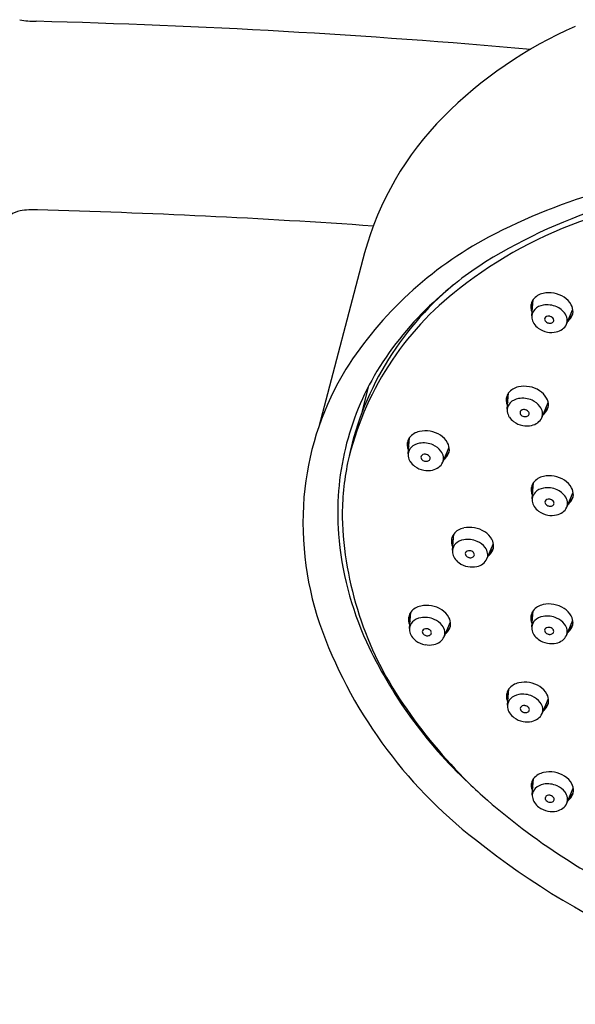
# Model space of a CAD drawing. Units: inches. Extents: x 3819.7 to 3834, y 93.4 to 111.1.
# Drawn here: x 3827.7 to 3830, y 103.7 to 107.9 of the extents above; entities that cross this region are included whole.
import ezdxf

# ---------------------------------------------------------------- set-up
doc = ezdxf.new("R2010")
doc.units = ezdxf.units.IN
doc.header["$LTSCALE"] = 0.64311
doc.header["$MEASUREMENT"] = 0
doc.layers.get('0').update_dxf_attribs({"color": 255, "linetype": 'CONTINUOUS'})

msp = doc.modelspace()

# ---------------------------------------------------------------- linework, layer by layer
for p, q in [((3829.1149, 106.8944), (3828.9207, 106.1563)), ((3829.8246, 106.6269), (3829.8301, 106.6959)), ((3829.9711, 106.591), (3829.9984, 106.6552)), ((3829.9954, 106.6271), (3829.9954, 106.6271)), ((3829.1298, 106.3236), (3829.1004, 106.2066)), ((3829.72, 106.2304), (3829.7255, 106.2994)), ((3829.8665, 106.1944), (3829.8938, 106.2587)), ((3829.8909, 106.2306), (3829.8909, 106.2306)), ((3829.3, 106.041), (3829.3055, 106.11)), ((3829.4465, 106.0051), (3829.4738, 106.0693)), ((3829.826, 105.8505), (3829.8315, 105.9194)), ((3829.9725, 105.8145), (3829.9997, 105.8787)), ((3829.9968, 105.8506), (3829.9968, 105.8506)), ((3829.4877, 105.6318), (3829.4932, 105.7007)), ((3829.6342, 105.5958), (3829.6615, 105.6601)), ((3829.6586, 105.632), (3829.6586, 105.6319)), ((3829.3055, 105.3006), (3829.311, 105.3695)), ((3829.8245, 105.3065), (3829.83, 105.3755)), ((3829.452, 105.2646), (3829.4792, 105.3289)), ((3829.971, 105.2706), (3829.9982, 105.3348)), ((3829.4763, 105.3008), (3829.4763, 105.3008)), ((3829.9953, 105.3067), (3829.9953, 105.3067)), ((3829.7212, 104.9747), (3829.7267, 105.0436)), ((3829.8677, 104.9387), (3829.895, 105.0029)), ((3829.892, 104.9749), (3829.892, 104.9748)), ((3829.8264, 104.5943), (3829.832, 104.6632)), ((3829.9729, 104.5583), (3830.0002, 104.6226)), ((3829.9973, 104.5945), (3829.9973, 104.5944))]:
    msp.add_line(p, q)
for centre, radius, start, end in [((3827.7198, 108.2123), 0.336, 258.3614, 270.3761), ((3826.8713, 74.4403), 33.4468, 84.94539, 88.54243), ((3830.7391, 106.1877), 1.8197, 113.6627, 135.1457), ((3830.3841, 106.544), 1.3167, 135.2409, 164.5665), ((3830.8701, 104.6062), 2.6559, 94.3046, 117.5631), ((3830.8697, 104.8319), 2.3743, 92.8327, 121.5319), ((3827.6692, 106.9797), 0.0936, 99.5575, 127.0426), ((3827.7072, 106.7542), 0.3223, 86.3985, 99.5657), ((3826.8682, 74.3773), 32.7099, 85.99703, 88.4948), ((3830.6711, 105.2676), 1.8727, 108.9449, 128.0081), ((3830.4054, 105.5271), 1.6245, 118.0631, 147.4885), ((3830.5149, 105.4852), 1.6325, 122.9095, 132.6883), ((3830.3216, 105.753), 1.3027, 129.5896, 168.9144), ((3830.3095, 105.7128), 1.2993, 127.5337, 167.0715), ((3829.8872, 106.6497), 0.0734, 101.7876, 141.0087), ((3829.8975, 106.6065), 0.1179, 57.1301, 102.4095), ((3829.9181, 106.6341), 0.0835, 28.1248, 58.7233), ((3830.3283, 105.6868), 1.3578, 132.6689, 148.7492), ((3829.8595, 106.6661), 0.0396, 165.1974, 187.7962), ((3829.8716, 106.6652), 0.0516, 143.4871, 167.6408), ((3829.8795, 106.6801), 0.0585, 183.8174, 205.6646), ((3829.8829, 106.6072), 0.0655, 99.2284, 134.4563), ((3829.8895, 106.5747), 0.0986, 65.8813, 99.9627), ((3829.8972, 106.588), 0.0834, 37.5435, 67.0206), ((3829.943, 106.6454), 0.0562, 357.4253, 29.9203), ((3829.8821, 106.6674), 0.0623, 186.1112, 205.0204), ((3829.8728, 106.6231), 0.0484, 175.4757, 187.5107), ((3829.8683, 106.6231), 0.0439, 135.3745, 175.0198), ((3829.8904, 106.6121), 0.0116, 133.8338, 176.0546), ((3829.8943, 106.6073), 0.0178, 94.5368, 132.4718), ((3829.8955, 106.6005), 0.0247, 83.399, 96.0294), ((3829.8954, 106.599), 0.0262, 75.7932, 83.4602), ((3829.8959, 106.6003), 0.0248, 52.9056, 76.0982), ((3829.8995, 106.6051), 0.0188, 29.0483, 52.9196), ((3829.9198, 106.6054), 0.0549, 9.5553, 37.4766), ((3829.9473, 106.6629), 0.0583, 306.0319, 329.4294), ((3829.9482, 106.6467), 0.0511, 322.9114, 355.7438), ((3829.8807, 106.6247), 0.0564, 188.0057, 213.276), ((3829.8958, 106.6345), 0.0744, 213.2251, 233.7241), ((3829.8922, 106.6126), 0.0134, 178.9482, 215.2697), ((3829.8994, 106.6181), 0.0224, 215.9412, 257.082), ((3829.9009, 106.6216), 0.0262, 255.6005, 263.4602), ((3829.9008, 106.6188), 0.0234, 263.0658, 284.1189), ((3829.9022, 106.6131), 0.0175, 283.9763, 305.448), ((3829.9049, 106.6093), 0.0129, 305.6147, 329.4921), ((3829.9047, 106.6081), 0.0127, 0.3421, 28.7204), ((3829.9065, 106.6082), 0.0109, 329.8859, 359.7915), ((3829.9237, 106.6116), 0.0517, 305.9601, 336.4582), ((3829.9314, 106.6077), 0.0431, 337.1556, 9.1001), ((3829.9344, 106.6572), 0.0684, 307.5785, 322.8148), ((3829.9078, 106.6507), 0.0946, 233.665, 259.3747), ((3829.9082, 106.6507), 0.0946, 259.1275, 282.0536), ((3829.913, 106.6265), 0.07, 282.3612, 305.8926), ((3830.0931, 105.7535), 1.2397, 148.5549, 173.5262), ((3830.1677, 105.7893), 1.1673, 148.9594, 166.3421), ((3829.7929, 106.2099), 0.1179, 57.1301, 102.4095), ((3829.767, 106.2687), 0.0516, 143.4871, 167.6408), ((3829.7826, 106.2532), 0.0734, 101.7876, 141.0087), ((3829.8135, 106.2376), 0.0835, 28.1248, 58.7233), ((3829.7549, 106.2696), 0.0396, 165.1974, 187.7962), ((3829.7776, 106.2708), 0.0623, 186.1112, 205.0204), ((3829.775, 106.2836), 0.0585, 183.8174, 205.6646), ((3829.7637, 106.2266), 0.0439, 135.3745, 175.0198), ((3829.7784, 106.2107), 0.0655, 99.2284, 134.4563), ((3829.7849, 106.1782), 0.0986, 65.8813, 99.9627), ((3829.7927, 106.1914), 0.0834, 37.5435, 67.0206), ((3829.8436, 106.2502), 0.0511, 322.9114, 355.7438), ((3829.8385, 106.2489), 0.0562, 357.4253, 29.9203), ((3829.7683, 106.2266), 0.0484, 175.4757, 187.5107), ((3829.7761, 106.2281), 0.0564, 188.0057, 213.276), ((3829.7858, 106.2156), 0.0116, 133.8338, 176.0546), ((3829.7877, 106.2161), 0.0134, 178.9482, 215.2697), ((3829.7949, 106.2215), 0.0224, 215.9412, 257.082), ((3829.7898, 106.2108), 0.0178, 94.5368, 132.4718), ((3829.791, 106.204), 0.0247, 83.399, 96.0294), ((3829.7908, 106.2025), 0.0262, 75.7932, 83.4602), ((3829.7913, 106.2038), 0.0248, 52.9056, 76.0982), ((3829.7977, 106.2166), 0.0175, 283.9763, 305.448), ((3829.7949, 106.2086), 0.0188, 29.0483, 52.9196), ((3829.8004, 106.2127), 0.0129, 305.6147, 329.4921), ((3829.8002, 106.2116), 0.0127, 0.3421, 28.7204), ((3829.802, 106.2117), 0.0109, 329.8859, 359.7915), ((3829.8153, 106.2089), 0.0549, 9.5553, 37.4766), ((3829.8268, 106.2112), 0.0431, 337.1556, 9.1001), ((3829.8299, 106.2607), 0.0684, 307.5785, 322.8148), ((3829.8427, 106.2664), 0.0583, 306.0319, 329.4294), ((3829.7913, 106.238), 0.0744, 213.2251, 233.7241), ((3829.8033, 106.2542), 0.0946, 233.665, 259.3747), ((3829.8037, 106.2541), 0.0946, 259.1275, 282.0536), ((3829.7964, 106.225), 0.0262, 255.6005, 263.4602), ((3829.7962, 106.2223), 0.0234, 263.0658, 284.1189), ((3829.8084, 106.2299), 0.07, 282.3612, 305.8926), ((3829.8191, 106.2151), 0.0517, 305.9601, 336.4582), ((3829.3626, 106.0638), 0.0734, 101.7876, 141.0087), ((3829.3729, 106.0206), 0.1179, 57.1301, 102.4095), ((3829.3935, 106.0482), 0.0835, 28.1248, 58.7233), ((3829.3349, 106.0802), 0.0396, 165.1974, 187.7962), ((3829.347, 106.0793), 0.0516, 143.4871, 167.6408), ((3829.355, 106.0942), 0.0585, 183.8174, 205.6646), ((3829.3584, 106.0213), 0.0655, 99.2284, 134.4563), ((3829.3649, 105.9888), 0.0986, 65.8813, 99.9627), ((3829.3726, 106.002), 0.0834, 37.5435, 67.0206), ((3829.4184, 106.0595), 0.0562, 357.4253, 29.9203), ((3830.1742, 105.7907), 1.1733, 166.4869, 184.3936), ((3829.3576, 106.0814), 0.0623, 186.1112, 205.0204), ((3829.3482, 106.0372), 0.0484, 175.4757, 187.5107), ((3829.3437, 106.0372), 0.0439, 135.3745, 175.0198), ((3829.3658, 106.0262), 0.0116, 133.8338, 176.0546), ((3829.3698, 106.0214), 0.0178, 94.5368, 132.4718), ((3829.3709, 106.0146), 0.0247, 83.399, 96.0294), ((3829.3708, 106.0131), 0.0262, 75.7932, 83.4602), ((3829.3713, 106.0144), 0.0248, 52.9056, 76.0982), ((3829.3952, 106.0195), 0.0549, 9.5553, 37.4766), ((3829.4227, 106.077), 0.0583, 306.0319, 329.4294), ((3829.4236, 106.0608), 0.0511, 322.9114, 355.7438), ((3830.188, 105.7718), 1.1681, 168.5581, 180.0412), ((3829.3561, 106.0387), 0.0564, 188.0057, 213.276), ((3829.3712, 106.0486), 0.0744, 213.2251, 233.7241), ((3829.3676, 106.0267), 0.0134, 178.9482, 215.2697), ((3829.3748, 106.0321), 0.0224, 215.9412, 257.082), ((3829.3763, 106.0356), 0.0262, 255.6005, 263.4602), ((3829.3762, 106.0329), 0.0234, 263.0658, 284.1189), ((3829.3777, 106.0272), 0.0175, 283.9763, 305.448), ((3829.3749, 106.0192), 0.0188, 29.0483, 52.9196), ((3829.3803, 106.0233), 0.0129, 305.6147, 329.4921), ((3829.3802, 106.0222), 0.0127, 0.3421, 28.7204), ((3829.382, 106.0223), 0.0109, 329.8859, 359.7915), ((3829.3991, 106.0257), 0.0517, 305.9601, 336.4582), ((3829.4068, 106.0218), 0.0431, 337.1556, 9.1001), ((3829.4099, 106.0713), 0.0684, 307.5785, 322.8148), ((3829.3832, 106.0648), 0.0946, 233.665, 259.3747), ((3829.3836, 106.0647), 0.0946, 259.1275, 282.0536), ((3829.3884, 106.0406), 0.07, 282.3612, 305.8926), ((3829.8729, 105.8887), 0.0516, 143.4871, 167.6408), ((3829.8885, 105.8732), 0.0734, 101.7876, 141.0087), ((3829.8989, 105.83), 0.1179, 57.1301, 102.4095), ((3829.9195, 105.8576), 0.0835, 28.1248, 58.7233), ((3830.1954, 105.7491), 1.3418, 173.8324, 198.6128), ((3829.8609, 105.8896), 0.0396, 165.1974, 187.7962), ((3829.8835, 105.8909), 0.0623, 186.1112, 205.0204), ((3829.8809, 105.9037), 0.0585, 183.8174, 205.6646), ((3829.8697, 105.8467), 0.0439, 135.3745, 175.0198), ((3829.8843, 105.8307), 0.0655, 99.2284, 134.4563), ((3829.8909, 105.7983), 0.0986, 65.8813, 99.9627), ((3829.8986, 105.8115), 0.0834, 37.5435, 67.0206), ((3829.9444, 105.8689), 0.0562, 357.4253, 29.9203), ((3829.8742, 105.8466), 0.0484, 175.4757, 187.5107), ((3829.8821, 105.8482), 0.0564, 188.0057, 213.276), ((3829.8917, 105.8356), 0.0116, 133.8338, 176.0546), ((3829.8936, 105.8362), 0.0134, 178.9482, 215.2697), ((3829.9008, 105.8416), 0.0224, 215.9412, 257.082), ((3829.8957, 105.8309), 0.0178, 94.5368, 132.4718), ((3829.8969, 105.824), 0.0247, 83.399, 96.0294), ((3829.8968, 105.8225), 0.0262, 75.7932, 83.4602), ((3829.8972, 105.8239), 0.0248, 52.9056, 76.0982), ((3829.9008, 105.8286), 0.0188, 29.0483, 52.9196), ((3829.9063, 105.8328), 0.0129, 305.6147, 329.4921), ((3829.9061, 105.8316), 0.0127, 0.3421, 28.7204), ((3829.9079, 105.8317), 0.0109, 329.8859, 359.7915), ((3829.9212, 105.8289), 0.0549, 9.5553, 37.4766), ((3829.9328, 105.8312), 0.0431, 337.1556, 9.1001), ((3829.9358, 105.8807), 0.0684, 307.5785, 322.8148), ((3829.9487, 105.8864), 0.0583, 306.0319, 329.4294), ((3829.9495, 105.8702), 0.0511, 322.9114, 355.7438), ((3829.8972, 105.858), 0.0744, 213.2251, 233.7241), ((3829.9092, 105.8742), 0.0946, 233.665, 259.3747), ((3829.9023, 105.8451), 0.0262, 255.6005, 263.4602), ((3829.9021, 105.8423), 0.0234, 263.0658, 284.1189), ((3829.9036, 105.8366), 0.0175, 283.9763, 305.448), ((3829.9144, 105.85), 0.07, 282.3612, 305.8926), ((3829.925, 105.8351), 0.0517, 305.9601, 336.4582), ((3830.5005, 105.8159), 1.4812, 181.7364, 214.381), ((3829.9096, 105.8742), 0.0946, 259.1275, 282.0536), ((3830.3668, 105.8099), 1.3668, 184.5751, 204.4802), ((3829.5347, 105.67), 0.0516, 143.4871, 167.6408), ((3829.5503, 105.6545), 0.0734, 101.7876, 141.0087), ((3829.5606, 105.6113), 0.1179, 57.1301, 102.4095), ((3829.5812, 105.6389), 0.0835, 28.1248, 58.7233), ((3829.5226, 105.671), 0.0396, 165.1974, 187.7962), ((3829.5453, 105.6722), 0.0623, 186.1112, 205.0204), ((3829.5427, 105.685), 0.0585, 183.8174, 205.6646), ((3829.5314, 105.628), 0.0439, 135.3745, 175.0198), ((3829.5461, 105.6121), 0.0655, 99.2284, 134.4563), ((3829.5526, 105.5796), 0.0986, 65.8813, 99.9627), ((3829.5604, 105.5928), 0.0834, 37.5435, 67.0206), ((3829.6062, 105.6503), 0.0562, 357.4253, 29.9203), ((3829.5359, 105.628), 0.0484, 175.4757, 187.5107), ((3829.5438, 105.6295), 0.0564, 188.0057, 213.276), ((3829.5535, 105.6169), 0.0116, 133.8338, 176.0546), ((3829.5554, 105.6175), 0.0134, 178.9482, 215.2697), ((3829.5575, 105.6122), 0.0178, 94.5368, 132.4718), ((3829.5587, 105.6054), 0.0247, 83.399, 96.0294), ((3829.5585, 105.6038), 0.0262, 75.7932, 83.4602), ((3829.559, 105.6052), 0.0248, 52.9056, 76.0982), ((3829.5626, 105.6099), 0.0188, 29.0483, 52.9196), ((3829.5679, 105.613), 0.0127, 0.3421, 28.7204), ((3829.5829, 105.6102), 0.0549, 9.5553, 37.4766), ((3829.5945, 105.6125), 0.0431, 337.1556, 9.1001), ((3829.5976, 105.662), 0.0684, 307.5785, 322.8148), ((3829.6104, 105.6678), 0.0583, 306.0319, 329.4294), ((3829.6113, 105.6515), 0.0511, 322.9114, 355.7438), ((3829.5589, 105.6393), 0.0744, 213.2251, 233.7241), ((3829.5709, 105.6555), 0.0946, 233.665, 259.3747), ((3829.5625, 105.6229), 0.0224, 215.9412, 257.082), ((3829.564, 105.6264), 0.0262, 255.6005, 263.4602), ((3829.5639, 105.6236), 0.0234, 263.0658, 284.1189), ((3829.5654, 105.6179), 0.0175, 283.9763, 305.448), ((3829.568, 105.6141), 0.0129, 305.6147, 329.4921), ((3829.5697, 105.6131), 0.0109, 329.8859, 359.7915), ((3829.5868, 105.6165), 0.0517, 305.9601, 336.4582), ((3829.5713, 105.6555), 0.0946, 259.1275, 282.0536), ((3829.5761, 105.6313), 0.07, 282.3612, 305.8926), ((3829.3524, 105.3389), 0.0516, 143.4871, 167.6408), ((3829.368, 105.3234), 0.0734, 101.7876, 141.0087), ((3829.3784, 105.2801), 0.1179, 57.1301, 102.4095), ((3829.399, 105.3077), 0.0835, 28.1248, 58.7233), ((3829.8714, 105.3448), 0.0516, 143.4871, 167.6408), ((3829.887, 105.3293), 0.0734, 101.7876, 141.0087), ((3829.8974, 105.2861), 0.1179, 57.1301, 102.4095), ((3829.918, 105.3137), 0.0835, 28.1248, 58.7233), ((3829.3404, 105.3398), 0.0396, 165.1974, 187.7962), ((3829.363, 105.341), 0.0623, 186.1112, 205.0204), ((3829.3604, 105.3538), 0.0585, 183.8174, 205.6646), ((3829.3492, 105.2968), 0.0439, 135.3745, 175.0198), ((3829.3638, 105.2809), 0.0655, 99.2284, 134.4563), ((3829.3704, 105.2484), 0.0986, 65.8813, 99.9627), ((3829.3781, 105.2616), 0.0834, 37.5435, 67.0206), ((3829.4239, 105.3191), 0.0562, 357.4253, 29.9203), ((3829.8594, 105.3457), 0.0396, 165.1974, 187.7962), ((3829.882, 105.347), 0.0623, 186.1112, 205.0204), ((3829.8794, 105.3597), 0.0585, 183.8174, 205.6646), ((3829.8682, 105.3027), 0.0439, 135.3745, 175.0198), ((3829.8828, 105.2868), 0.0655, 99.2284, 134.4563), ((3829.8894, 105.2543), 0.0986, 65.8813, 99.9627), ((3829.8971, 105.2676), 0.0834, 37.5435, 67.0206), ((3829.9429, 105.325), 0.0562, 357.4253, 29.9203), ((3830.8131, 105.9872), 2.0034, 199.4273, 232.212), ((3829.3537, 105.2968), 0.0484, 175.4757, 187.5107), ((3829.3616, 105.2983), 0.0564, 188.0057, 213.276), ((3829.3712, 105.2857), 0.0116, 133.8338, 176.0546), ((3829.3731, 105.2863), 0.0134, 178.9482, 215.2697), ((3829.3752, 105.281), 0.0178, 94.5368, 132.4718), ((3829.3764, 105.2742), 0.0247, 83.399, 96.0294), ((3829.3763, 105.2727), 0.0262, 75.7932, 83.4602), ((3829.3767, 105.274), 0.0248, 52.9056, 76.0982), ((3829.3803, 105.2788), 0.0188, 29.0483, 52.9196), ((3829.3856, 105.2818), 0.0127, 0.3421, 28.7204), ((3829.4007, 105.2791), 0.0549, 9.5553, 37.4766), ((3829.4123, 105.2814), 0.0431, 337.1556, 9.1001), ((3829.4153, 105.3309), 0.0684, 307.5785, 322.8148), ((3829.4282, 105.3366), 0.0583, 306.0319, 329.4294), ((3829.429, 105.3203), 0.0511, 322.9114, 355.7438), ((3829.8727, 105.3027), 0.0484, 175.4757, 187.5107), ((3829.8806, 105.3043), 0.0564, 188.0057, 213.276), ((3829.8902, 105.2917), 0.0116, 133.8338, 176.0546), ((3829.8921, 105.2922), 0.0134, 178.9482, 215.2697), ((3829.8993, 105.2977), 0.0224, 215.9412, 257.082), ((3829.8942, 105.2869), 0.0178, 94.5368, 132.4718), ((3829.8954, 105.2801), 0.0247, 83.399, 96.0294), ((3829.8953, 105.2786), 0.0262, 75.7932, 83.4602), ((3829.8957, 105.2799), 0.0248, 52.9056, 76.0982), ((3829.8993, 105.2847), 0.0188, 29.0483, 52.9196), ((3829.9048, 105.2889), 0.0129, 305.6147, 329.4921), ((3829.9046, 105.2877), 0.0127, 0.3421, 28.7204), ((3829.9064, 105.2878), 0.0109, 329.8859, 359.7915), ((3829.9197, 105.285), 0.0549, 9.5553, 37.4766), ((3829.9313, 105.2873), 0.0431, 337.1556, 9.1001), ((3829.9343, 105.3368), 0.0684, 307.5785, 322.8148), ((3829.9472, 105.3425), 0.0583, 306.0319, 329.4294), ((3829.948, 105.3263), 0.0511, 322.9114, 355.7438), ((3830.8771, 106.0561), 1.9333, 204.8535, 226.8683), ((3829.3767, 105.3082), 0.0744, 213.2251, 233.7241), ((3829.3887, 105.3243), 0.0946, 233.665, 259.3747), ((3829.3803, 105.2917), 0.0224, 215.9412, 257.082), ((3829.3818, 105.2952), 0.0262, 255.6005, 263.4602), ((3829.3817, 105.2924), 0.0234, 263.0658, 284.1189), ((3829.3831, 105.2867), 0.0175, 283.9763, 305.448), ((3829.3858, 105.2829), 0.0129, 305.6147, 329.4921), ((3829.3874, 105.2819), 0.0109, 329.8859, 359.7915), ((3829.3939, 105.3001), 0.07, 282.3612, 305.8926), ((3829.4046, 105.2853), 0.0517, 305.9601, 336.4582), ((3829.8957, 105.3141), 0.0744, 213.2251, 233.7241), ((3829.9077, 105.3303), 0.0946, 233.665, 259.3747), ((3829.9008, 105.3012), 0.0262, 255.6005, 263.4602), ((3829.9006, 105.2984), 0.0234, 263.0658, 284.1189), ((3829.9021, 105.2927), 0.0175, 283.9763, 305.448), ((3829.9129, 105.3061), 0.07, 282.3612, 305.8926), ((3829.9236, 105.2912), 0.0517, 305.9601, 336.4582), ((3829.3891, 105.3243), 0.0946, 259.1275, 282.0536), ((3829.9081, 105.3303), 0.0946, 259.1275, 282.0536), ((3829.7682, 105.0129), 0.0516, 143.4871, 167.6408), ((3829.7838, 104.9974), 0.0734, 101.7876, 141.0087), ((3829.7941, 104.9542), 0.1179, 57.1301, 102.4095), ((3829.8147, 104.9818), 0.0835, 28.1248, 58.7233), ((3829.7561, 105.0138), 0.0396, 165.1974, 187.7962), ((3829.7787, 105.0151), 0.0623, 186.1112, 205.0204), ((3829.7761, 105.0279), 0.0585, 183.8174, 205.6646), ((3829.7649, 104.9709), 0.0439, 135.3745, 175.0198), ((3829.7795, 104.955), 0.0655, 99.2284, 134.4563), ((3829.7861, 104.9225), 0.0986, 65.8813, 99.9627), ((3829.7938, 104.9357), 0.0834, 37.5435, 67.0206), ((3829.8448, 104.9944), 0.0511, 322.9114, 355.7438), ((3829.8396, 104.9932), 0.0562, 357.4253, 29.9203), ((3831.2086, 106.2987), 2.3383, 214.3491, 225.0072), ((3829.7694, 104.9709), 0.0484, 175.4757, 187.5107), ((3829.7773, 104.9724), 0.0564, 188.0057, 213.276), ((3829.787, 104.9598), 0.0116, 133.8338, 176.0546), ((3829.7888, 104.9604), 0.0134, 178.9482, 215.2697), ((3829.796, 104.9658), 0.0224, 215.9412, 257.082), ((3829.7909, 104.9551), 0.0178, 94.5368, 132.4718), ((3829.7921, 104.9482), 0.0247, 83.399, 96.0294), ((3829.792, 104.9467), 0.0262, 75.7932, 83.4602), ((3829.7925, 104.9481), 0.0248, 52.9056, 76.0982), ((3829.7961, 104.9528), 0.0188, 29.0483, 52.9196), ((3829.8015, 104.957), 0.0129, 305.6147, 329.4921), ((3829.8013, 104.9558), 0.0127, 0.3421, 28.7204), ((3829.8031, 104.956), 0.0109, 329.8859, 359.7915), ((3829.8164, 104.9531), 0.0549, 9.5553, 37.4766), ((3829.828, 104.9554), 0.0431, 337.1556, 9.1001), ((3829.831, 105.0049), 0.0684, 307.5785, 322.8148), ((3829.8439, 105.0106), 0.0583, 306.0319, 329.4294), ((3829.7924, 104.9822), 0.0744, 213.2251, 233.7241), ((3829.8044, 104.9984), 0.0946, 233.665, 259.3747), ((3829.7975, 104.9693), 0.0262, 255.6005, 263.4602), ((3829.7974, 104.9665), 0.0234, 263.0658, 284.1189), ((3829.7988, 104.9608), 0.0175, 283.9763, 305.448), ((3829.8096, 104.9742), 0.07, 282.3612, 305.8926), ((3829.8203, 104.9594), 0.0517, 305.9601, 336.4582), ((3829.8048, 104.9984), 0.0946, 259.1275, 282.0536), ((3829.8734, 104.6326), 0.0516, 143.4871, 167.6408), ((3829.889, 104.6171), 0.0734, 101.7876, 141.0087), ((3829.8993, 104.5738), 0.1179, 57.1301, 102.4095), ((3829.92, 104.6014), 0.0835, 28.1248, 58.7233), ((3831.2185, 106.3798), 2.4032, 226.2051, 228.8201), ((3829.8613, 104.6335), 0.0396, 165.1974, 187.7962), ((3829.884, 104.6347), 0.0623, 186.1112, 205.0204), ((3829.8814, 104.6475), 0.0585, 183.8174, 205.6646), ((3829.8702, 104.5905), 0.0439, 135.3745, 175.0198), ((3829.8848, 104.5746), 0.0655, 99.2284, 134.4563), ((3829.8914, 104.5421), 0.0986, 65.8813, 99.9627), ((3829.8991, 104.5553), 0.0834, 37.5435, 67.0206), ((3829.9449, 104.6128), 0.0562, 357.4253, 29.9203), ((3829.8747, 104.5905), 0.0484, 175.4757, 187.5107), ((3829.8826, 104.592), 0.0564, 188.0057, 213.276), ((3829.8922, 104.5794), 0.0116, 133.8338, 176.0546), ((3829.8941, 104.58), 0.0134, 178.9482, 215.2697), ((3829.9013, 104.5854), 0.0224, 215.9412, 257.082), ((3829.8962, 104.5747), 0.0178, 94.5368, 132.4718), ((3829.8974, 104.5679), 0.0247, 83.399, 96.0294), ((3829.8972, 104.5664), 0.0262, 75.7932, 83.4602), ((3829.8977, 104.5677), 0.0248, 52.9056, 76.0982), ((3829.9013, 104.5725), 0.0188, 29.0483, 52.9196), ((3829.9066, 104.5755), 0.0127, 0.3421, 28.7204), ((3829.9084, 104.5756), 0.0109, 329.8859, 359.7915), ((3829.9217, 104.5728), 0.0549, 9.5553, 37.4766), ((3829.9333, 104.575), 0.0431, 337.1556, 9.1001), ((3829.9363, 104.6246), 0.0684, 307.5785, 322.8148), ((3829.9492, 104.6303), 0.0583, 306.0319, 329.4294), ((3829.95, 104.614), 0.0511, 322.9114, 355.7438), ((3831.5315, 106.7579), 2.8939, 229.0851, 246.1877), ((3829.8977, 104.6018), 0.0744, 213.2251, 233.7241), ((3829.9097, 104.618), 0.0946, 233.665, 259.3747), ((3829.9028, 104.5889), 0.0262, 255.6005, 263.4602), ((3829.9026, 104.5861), 0.0234, 263.0658, 284.1189), ((3829.9041, 104.5804), 0.0175, 283.9763, 305.448), ((3829.9068, 104.5766), 0.0129, 305.6147, 329.4921), ((3829.9149, 104.5938), 0.07, 282.3612, 305.8926), ((3829.9255, 104.579), 0.0517, 305.9601, 336.4582), ((3829.9101, 104.618), 0.0946, 259.1275, 282.0536), ((3831.6623, 107.0028), 3.3267, 231.3712, 262.3986)]:
    msp.add_arc(centre, radius, start, end)

doc.saveas('drawing.dxf')
